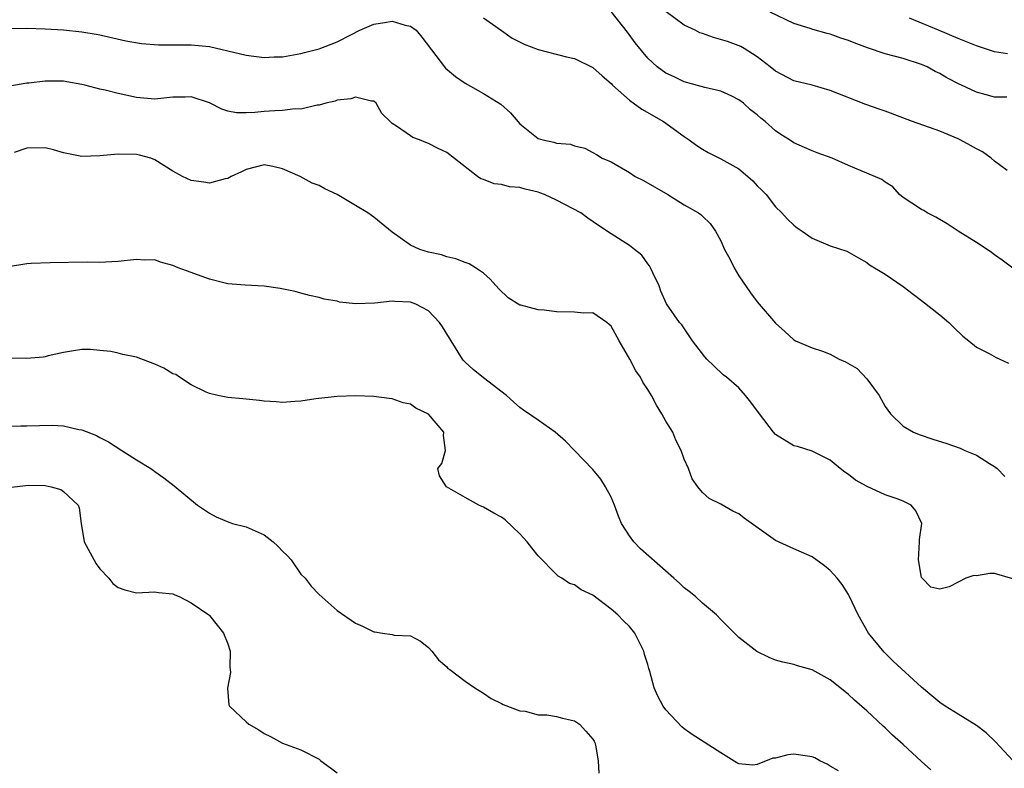
# Model space of a CAD drawing. Units: inches. Extents: x 2592000 to 2595000, y 1503000 to 1506000.
# Drawn here: x 2592242 to 2592350, y 1503128 to 1503210 of the extents above; entities that cross this region are included whole.
import ezdxf

# ---------------------------------------------------------------- set-up
doc = ezdxf.new("R2010")
doc.units = ezdxf.units.IN
doc.header["$MEASUREMENT"] = 0
doc.layers.add('LD25921503_2ft', color=100, linetype='Continuous')

msp = doc.modelspace()

# ---------------------------------------------------------------- linework, layer by layer
at = {"layer": 'LD25921503_2ft'}
for points, elevation in [([(2592293, 1503210.37), (2592295, 1503208.99), (2592296.15, 1503208.15), (2592297.47, 1503207.47), (2592299, 1503206.89), (2592302.1, 1503206.1), (2592303, 1503205.9), (2592305, 1503204.93), (2592306.02, 1503204.02), (2592307, 1503203.18), (2592307.16, 1503203), (2592309, 1503201.35), (2592310.35, 1503200.35), (2592312.72, 1503199), (2592315, 1503197.35), (2592315.54, 1503197), (2592316.38, 1503196.38), (2592317, 1503195.97), (2592317.63, 1503195.63), (2592319, 1503194.92), (2592321, 1503193.81), (2592321.96, 1503193), (2592322.51, 1503192.51), (2592323, 1503191.98), (2592323.5, 1503191.5), (2592323.96, 1503191), (2592325, 1503189.67), (2592325.71, 1503189), (2592326.31, 1503188.31), (2592327, 1503187.65), (2592327.37, 1503187.37), (2592327.92, 1503187), (2592329, 1503186.23), (2592331, 1503185.4), (2592332.8, 1503184.8), (2592334.09, 1503184.09), (2592335, 1503183.56), (2592335.31, 1503183.31), (2592337, 1503182.31), (2592339, 1503180.96), (2592340.09, 1503180.09), (2592341, 1503179.42), (2592343, 1503177.85), (2592343.98, 1503177), (2592344.49, 1503176.49), (2592345.52, 1503175.52), (2592346.17, 1503175), (2592347, 1503174.3), (2592348.39, 1503173.61), (2592349.16, 1503173.16), (2592349.56, 1503173), (2592350.53, 1503172.53)], 8800), ([(2592355, 1503179.94), (2592349.83, 1503183.83), (2592349, 1503184.4), (2592348.66, 1503184.66), (2592348.19, 1503185), (2592347, 1503185.77), (2592345.01, 1503187.01), (2592343.8, 1503187.8), (2592342.55, 1503188.55), (2592341.61, 1503189), (2592341.25, 1503189.25), (2592341, 1503189.39), (2592339.92, 1503190.08), (2592339, 1503190.7), (2592338.6, 1503191), (2592337.86, 1503191.86), (2592337, 1503192.36), (2592336.66, 1503192.66), (2592335, 1503193.37), (2592334.39, 1503193.61), (2592333, 1503194.21), (2592331.21, 1503195), (2592329.58, 1503195.58), (2592329, 1503195.8), (2592328.16, 1503196.16), (2592327, 1503196.68), (2592326.53, 1503197), (2592325.59, 1503197.59), (2592325, 1503197.99), (2592323.88, 1503199), (2592323.39, 1503199.39), (2592323, 1503199.75), (2592322.28, 1503200.28), (2592321.48, 1503201), (2592321, 1503201.39), (2592320.23, 1503201.77), (2592319, 1503202.35), (2592317.25, 1503202.75), (2592315, 1503203.35), (2592313.89, 1503203.89), (2592313, 1503204.29), (2592312.02, 1503205), (2592311, 1503205.93), (2592309.63, 1503207.63), (2592308.78, 1503208.78), (2592307, 1503211.05)], 8798), ([(2592350.37, 1503193.63), (2592349, 1503194.68), (2592348.64, 1503195), (2592347.68, 1503195.68), (2592347, 1503196), (2592346.37, 1503196.37), (2592345.24, 1503197), (2592345, 1503197.11), (2592343, 1503197.95), (2592340.01, 1503199), (2592337, 1503200.14), (2592336.35, 1503200.35), (2592334.88, 1503200.88), (2592331, 1503202.4), (2592329, 1503202.98), (2592327, 1503203.48), (2592325, 1503204.51), (2592324.4, 1503205), (2592323, 1503206.08), (2592321.56, 1503207), (2592321.21, 1503207.21), (2592319.76, 1503207.76), (2592318.21, 1503208.21), (2592317, 1503208.64), (2592316.73, 1503208.73), (2592316.2, 1503209), (2592315, 1503209.57), (2592313.03, 1503211.03)], 8796), ([(2592350.34, 1503201.66), (2592349, 1503201.67), (2592348.06, 1503201.94), (2592347, 1503202.21), (2592345.38, 1503203), (2592345.11, 1503203.11), (2592343.78, 1503203.78), (2592343, 1503204.26), (2592342.5, 1503204.5), (2592341.62, 1503205), (2592341, 1503205.27), (2592339, 1503205.91), (2592337, 1503206.43), (2592335.06, 1503207.06), (2592333.62, 1503207.62), (2592333, 1503207.88), (2592332.15, 1503208.15), (2592331, 1503208.59), (2592330.66, 1503208.66), (2592329.09, 1503209.09), (2592328.8, 1503209.2), (2592327, 1503209.75), (2592324.42, 1503211)], 8794), ([(2592240.81, 1503209.19), (2592243, 1503209.22), (2592245, 1503209.17), (2592247, 1503209.04), (2592249, 1503208.83), (2592250.57, 1503208.57), (2592251, 1503208.49), (2592253.85, 1503207.85), (2592255.56, 1503207.56), (2592257.41, 1503207.41), (2592259.39, 1503207.39), (2592261, 1503207.4), (2592263, 1503207.21), (2592267, 1503206.26), (2592269, 1503206.03), (2592270.08, 1503206.08), (2592271, 1503206.08), (2592273, 1503206.44), (2592273.42, 1503206.58), (2592275, 1503206.98), (2592277, 1503207.73), (2592278.55, 1503208.55), (2592279.46, 1503209), (2592281, 1503209.68), (2592282.16, 1503209.84), (2592283, 1503210), (2592284.43, 1503209.57), (2592285, 1503209.44), (2592285.63, 1503209), (2592286.26, 1503208.26), (2592288.86, 1503204.86), (2592289.93, 1503203.93), (2592291, 1503203.21), (2592293, 1503202.08), (2592294.9, 1503200.9), (2592295.96, 1503199.96), (2592297, 1503198.75), (2592299, 1503197.16), (2592299.52, 1503197), (2592300.73, 1503196.73), (2592301, 1503196.62), (2592302.53, 1503196.53), (2592303, 1503196.34), (2592304.1, 1503196.1), (2592305, 1503195.63), (2592305.38, 1503195.38), (2592306.02, 1503195), (2592307, 1503194.58), (2592309, 1503193.44), (2592309.64, 1503193), (2592310.54, 1503192.54), (2592313.2, 1503191), (2592315, 1503189.9), (2592316.57, 1503189), (2592316.82, 1503188.82), (2592317, 1503188.63), (2592317.85, 1503187.85), (2592318.41, 1503187), (2592319, 1503185.96), (2592319.42, 1503185), (2592319.98, 1503183.98), (2592320.48, 1503183), (2592321, 1503182.12), (2592322.26, 1503180.26), (2592323, 1503179.26), (2592325, 1503176.92), (2592326.02, 1503176.02), (2592327, 1503175.1), (2592327.2, 1503175), (2592329, 1503174.24), (2592330.14, 1503173.86), (2592331, 1503173.55), (2592331.99, 1503173), (2592332.68, 1503172.68), (2592333.95, 1503171.95), (2592335, 1503170.85), (2592336.34, 1503169), (2592336.59, 1503168.59), (2592337, 1503167.82), (2592337.59, 1503167), (2592339, 1503165.66), (2592340.11, 1503165), (2592340.72, 1503164.72), (2592342.23, 1503164.23), (2592343.76, 1503163.76), (2592345.24, 1503163.23), (2592345.73, 1503163), (2592347, 1503162.47), (2592348.45, 1503161.55), (2592349, 1503161.24), (2592349.27, 1503161), (2592350.12, 1503160.12)], 8802), ([(2592350.41, 1503206.41), (2592349, 1503206.65), (2592347, 1503207.31), (2592345, 1503208.09), (2592342.86, 1503209), (2592339.68, 1503210.32)], 8792), ([(2592351, 1503148.94), (2592349, 1503149.51), (2592348.48, 1503149.52), (2592347, 1503149.27), (2592346.71, 1503149.29), (2592345.85, 1503149), (2592345, 1503148.57), (2592344.04, 1503148.04), (2592343, 1503147.8), (2592342.03, 1503148.03), (2592341.05, 1503149), (2592341.02, 1503149.02), (2592341, 1503149.08), (2592340.67, 1503151), (2592340.77, 1503153), (2592340.76, 1503153.24), (2592341.04, 1503155), (2592340.39, 1503156.39), (2592339.87, 1503157), (2592339, 1503157.43), (2592338.31, 1503157.69), (2592337, 1503158.13), (2592335.03, 1503159.03), (2592333.75, 1503159.75), (2592333, 1503160.35), (2592332.61, 1503160.61), (2592332.1, 1503161), (2592331, 1503161.92), (2592329, 1503162.92), (2592327.41, 1503163.41), (2592327, 1503163.49), (2592325, 1503164.75), (2592324.78, 1503165), (2592323.25, 1503167), (2592322.29, 1503168.29), (2592321.72, 1503169), (2592321, 1503169.84), (2592319.64, 1503171), (2592319.28, 1503171.28), (2592318.24, 1503172.24), (2592317.49, 1503173), (2592317.25, 1503173.25), (2592315.9, 1503175), (2592314.73, 1503176.73), (2592314.48, 1503177), (2592313.05, 1503179.05), (2592312.43, 1503180.43), (2592312.26, 1503181), (2592311.55, 1503182.45), (2592311.3, 1503183), (2592311.19, 1503183.19), (2592311, 1503183.42), (2592310.36, 1503184.36), (2592309.54, 1503185), (2592309, 1503185.45), (2592307, 1503186.72), (2592305.62, 1503187.62), (2592304.43, 1503188.43), (2592303.68, 1503189), (2592301.94, 1503189.94), (2592301, 1503190.4), (2592299.69, 1503191), (2592299.2, 1503191.2), (2592299, 1503191.26), (2592297.59, 1503191.59), (2592297, 1503191.77), (2592295.86, 1503191.86), (2592295, 1503192.1), (2592294.18, 1503192.18), (2592293, 1503192.67), (2592292.74, 1503192.74), (2592292.37, 1503193), (2592289, 1503195.6), (2592288.05, 1503196.05), (2592287, 1503196.6), (2592286.7, 1503196.7), (2592286, 1503197), (2592285.26, 1503197.26), (2592285, 1503197.43), (2592283.5, 1503198.5), (2592283, 1503198.8), (2592282.78, 1503199), (2592281.89, 1503199.89), (2592281.25, 1503201), (2592281, 1503201.22), (2592280.76, 1503201.24), (2592279, 1503201.69), (2592278.5, 1503201.5), (2592277, 1503201.35), (2592276.77, 1503201.23), (2592275.74, 1503201), (2592275, 1503200.8), (2592274.81, 1503200.81), (2592273, 1503200.37), (2592272.39, 1503200.39), (2592271, 1503200.2), (2592270.17, 1503200.17), (2592269, 1503200.09), (2592267.98, 1503199.98), (2592267, 1503199.96), (2592265.97, 1503199.97), (2592265, 1503200.16), (2592264.35, 1503200.35), (2592263, 1503201.04), (2592261, 1503201.71), (2592260.32, 1503201.68), (2592259, 1503201.67), (2592257, 1503201.46), (2592255, 1503201.64), (2592253, 1503202.08), (2592251.57, 1503202.43), (2592251, 1503202.56), (2592249.34, 1503203), (2592249, 1503203.08), (2592247.36, 1503203.36), (2592247, 1503203.41), (2592245, 1503203.43), (2592243.22, 1503203.22), (2592243, 1503203.21), (2592241.13, 1503202.87)], 8804), ([(2592351, 1503129.04), (2592349.1, 1503131.1), (2592348.06, 1503132.06), (2592347, 1503132.88), (2592345, 1503134.1), (2592343.57, 1503135), (2592343, 1503135.4), (2592342.11, 1503136.11), (2592341, 1503137.06), (2592337.9, 1503139.9), (2592336.89, 1503140.89), (2592335.2, 1503143), (2592334.06, 1503145), (2592333.08, 1503147.08), (2592333, 1503147.23), (2592332.3, 1503148.3), (2592331.74, 1503149), (2592331, 1503149.86), (2592330.37, 1503150.37), (2592329, 1503151.34), (2592327.86, 1503151.86), (2592327, 1503152.22), (2592325, 1503153.12), (2592321.57, 1503155.57), (2592321, 1503156.04), (2592320.33, 1503156.33), (2592319, 1503157.1), (2592317.73, 1503157.73), (2592317, 1503158.38), (2592316.5, 1503159), (2592315.88, 1503159.88), (2592315.46, 1503161), (2592315, 1503162.02), (2592314.68, 1503163), (2592314.1, 1503164.1), (2592313.74, 1503165), (2592313, 1503166.21), (2592312.56, 1503167), (2592311.96, 1503167.96), (2592311.4, 1503169), (2592311, 1503169.67), (2592310.47, 1503170.47), (2592310.21, 1503171), (2592309.7, 1503171.7), (2592309.06, 1503173), (2592307.89, 1503175), (2592307, 1503176.59), (2592306.79, 1503176.79), (2592306.54, 1503177), (2592305, 1503178.06), (2592303.99, 1503178.01), (2592303, 1503178.13), (2592301, 1503178.17), (2592299.66, 1503178.34), (2592299, 1503178.38), (2592297.1, 1503178.9), (2592297, 1503178.91), (2592295.71, 1503179.71), (2592294.68, 1503180.68), (2592293.75, 1503181.75), (2592293, 1503182.42), (2592292.12, 1503183), (2592291.43, 1503183.43), (2592291, 1503183.58), (2592289.97, 1503183.97), (2592289, 1503184.18), (2592288.4, 1503184.4), (2592287, 1503184.7), (2592286.04, 1503185), (2592285, 1503185.47), (2592283, 1503186.9), (2592281, 1503188.54), (2592280.73, 1503188.73), (2592280.33, 1503189), (2592279, 1503189.83), (2592278.25, 1503190.25), (2592277, 1503191.02), (2592275.64, 1503191.64), (2592275, 1503192), (2592274.25, 1503192.25), (2592272.93, 1503193), (2592271, 1503193.81), (2592269.92, 1503194.08), (2592269, 1503194.27), (2592268, 1503194), (2592267, 1503193.75), (2592266.51, 1503193.49), (2592265.38, 1503193), (2592265, 1503192.76), (2592264.73, 1503192.73), (2592263, 1503192.24), (2592262.37, 1503192.37), (2592261, 1503192.56), (2592260.05, 1503193), (2592259, 1503193.56), (2592257, 1503194.83), (2592256.58, 1503195), (2592255.33, 1503195.33), (2592255, 1503195.39), (2592253, 1503195.45), (2592251, 1503195.24), (2592249, 1503195.16), (2592247, 1503195.59), (2592245.92, 1503195.92), (2592245, 1503196.12), (2592243, 1503196.1), (2592241.62, 1503195.62)], 8806), ([(2592342.03, 1503128.03), (2592341, 1503128.94), (2592339, 1503130.8), (2592337.83, 1503131.83), (2592337, 1503132.6), (2592336.78, 1503132.78), (2592335, 1503134.46), (2592333.65, 1503135.65), (2592333, 1503136.28), (2592332.58, 1503136.58), (2592331, 1503137.88), (2592329, 1503138.97), (2592327.4, 1503139.4), (2592327, 1503139.56), (2592325.81, 1503139.81), (2592325, 1503140.04), (2592324.31, 1503140.31), (2592322.96, 1503140.96), (2592321, 1503142.51), (2592319, 1503144.48), (2592318.54, 1503145), (2592317, 1503146.25), (2592316.22, 1503147), (2592315.56, 1503147.56), (2592315, 1503147.94), (2592314.47, 1503148.47), (2592313.88, 1503149), (2592310.23, 1503152.23), (2592309.47, 1503153), (2592309, 1503153.64), (2592308.14, 1503155), (2592307.8, 1503155.8), (2592307.37, 1503157), (2592307, 1503157.86), (2592306.38, 1503159), (2592305.85, 1503159.85), (2592305, 1503160.9), (2592303, 1503162.98), (2592302, 1503164), (2592300.86, 1503165), (2592299, 1503166.3), (2592297.39, 1503167.39), (2592297, 1503167.69), (2592296.3, 1503168.3), (2592295.53, 1503169), (2592293, 1503170.93), (2592291.87, 1503171.87), (2592291, 1503172.66), (2592290.83, 1503172.83), (2592290.72, 1503173), (2592289.46, 1503175), (2592289.3, 1503175.3), (2592288.54, 1503176.54), (2592288.2, 1503177), (2592287, 1503178.28), (2592285.62, 1503179), (2592285, 1503179.24), (2592283.3, 1503179.3), (2592283, 1503179.33), (2592281.12, 1503179.12), (2592279.04, 1503179.04), (2592277.24, 1503179.24), (2592277, 1503179.32), (2592275.56, 1503179.56), (2592275, 1503179.75), (2592273.96, 1503179.96), (2592273, 1503180.2), (2592272.38, 1503180.38), (2592270.73, 1503180.73), (2592268.99, 1503180.99), (2592266.92, 1503181.08), (2592265, 1503181.24), (2592264.7, 1503181.3), (2592263, 1503181.73), (2592262.08, 1503182.08), (2592261, 1503182.46), (2592259.56, 1503183), (2592259, 1503183.26), (2592257.62, 1503183.62), (2592257, 1503183.85), (2592255.84, 1503183.84), (2592255, 1503183.9), (2592253, 1503183.67), (2592251.61, 1503183.61), (2592251, 1503183.56), (2592249.59, 1503183.59), (2592245.55, 1503183.55), (2592243.46, 1503183.46), (2592243, 1503183.42), (2592241, 1503183.11)], 8808), ([(2592331.89, 1503127.89), (2592331, 1503128.43), (2592330.65, 1503128.65), (2592329.87, 1503129), (2592329.32, 1503129.32), (2592329, 1503129.45), (2592328.49, 1503129.51), (2592327, 1503129.75), (2592326.34, 1503129.66), (2592325, 1503129.3), (2592324.72, 1503129.28), (2592323, 1503128.61), (2592322.53, 1503128.53), (2592321, 1503128.67), (2592320.78, 1503128.78), (2592319, 1503129.87), (2592315.88, 1503131.88), (2592315, 1503132.52), (2592314.73, 1503132.73), (2592313, 1503134.59), (2592312.7, 1503135), (2592312.1, 1503136.1), (2592311.71, 1503137), (2592311.23, 1503138.77), (2592311.11, 1503139.11), (2592311, 1503139.56), (2592310.66, 1503140.66), (2592310.57, 1503141), (2592309.58, 1503143), (2592309, 1503143.7), (2592308.34, 1503144.34), (2592307.73, 1503145), (2592307, 1503145.61), (2592305, 1503147.13), (2592303.73, 1503147.73), (2592303, 1503148.26), (2592302.42, 1503148.42), (2592301.61, 1503149), (2592301.21, 1503149.21), (2592301, 1503149.39), (2592299, 1503151.44), (2592298.31, 1503152.31), (2592297.81, 1503153), (2592297, 1503153.86), (2592295.39, 1503155.39), (2592295, 1503155.67), (2592294.13, 1503156.13), (2592293, 1503156.79), (2592292.84, 1503156.84), (2592292.49, 1503157), (2592291, 1503157.82), (2592288.95, 1503159), (2592288.2, 1503160.2), (2592288.03, 1503161), (2592288.44, 1503161.56), (2592288.84, 1503163), (2592288.64, 1503164.64), (2592288.67, 1503165), (2592287, 1503166.98), (2592285.61, 1503167.61), (2592285, 1503168.04), (2592284.2, 1503168.2), (2592283, 1503168.65), (2592282.67, 1503168.67), (2592281, 1503168.88), (2592279, 1503168.98), (2592277, 1503168.91), (2592274.63, 1503168.63), (2592273, 1503168.38), (2592272.34, 1503168.34), (2592271, 1503168.24), (2592270.3, 1503168.3), (2592269, 1503168.38), (2592268.46, 1503168.46), (2592267, 1503168.59), (2592266.64, 1503168.64), (2592265, 1503168.77), (2592263.9, 1503169), (2592263, 1503169.21), (2592262.63, 1503169.37), (2592261, 1503170.18), (2592259.73, 1503171), (2592259.3, 1503171.3), (2592259, 1503171.39), (2592258.01, 1503172.01), (2592257, 1503172.44), (2592255, 1503173.2), (2592253.49, 1503173.49), (2592253, 1503173.63), (2592252.18, 1503173.82), (2592251, 1503173.92), (2592249.95, 1503174.05), (2592249, 1503174.04), (2592248.09, 1503173.91), (2592247, 1503173.71), (2592245.34, 1503173.34), (2592245, 1503173.25), (2592244.79, 1503173.21), (2592243, 1503173.06), (2592240.91, 1503173.09)], 8810), ([(2592241, 1503165.64), (2592242.32, 1503165.68), (2592243, 1503165.68), (2592245.77, 1503165.77), (2592247, 1503165.69), (2592248.7, 1503165.3), (2592249, 1503165.26), (2592250.64, 1503164.64), (2592251, 1503164.42), (2592251.95, 1503163.95), (2592253.4, 1503163), (2592255, 1503161.98), (2592256.59, 1503161), (2592256.83, 1503160.83), (2592257, 1503160.69), (2592257.99, 1503159.99), (2592259.13, 1503159.13), (2592261.7, 1503157), (2592262.47, 1503156.47), (2592263, 1503156.13), (2592263.73, 1503155.73), (2592265.12, 1503155.12), (2592265.52, 1503155), (2592267, 1503154.61), (2592269, 1503153.75), (2592269.98, 1503153), (2592270.5, 1503152.5), (2592271, 1503151.97), (2592271.5, 1503151.5), (2592271.95, 1503151), (2592273, 1503149.46), (2592273.47, 1503149), (2592274.14, 1503148.14), (2592275, 1503147.2), (2592277, 1503145.45), (2592279, 1503144.06), (2592279.75, 1503143.75), (2592281, 1503143.12), (2592281.12, 1503143.12), (2592281.94, 1503143), (2592283, 1503142.84), (2592283.24, 1503142.76), (2592285, 1503142.7), (2592286.1, 1503142.1), (2592287, 1503141.43), (2592287.37, 1503141), (2592288.08, 1503140.08), (2592289, 1503139.31), (2592289.12, 1503139.12), (2592289.31, 1503139), (2592291, 1503137.74), (2592292.08, 1503137), (2592293, 1503136.42), (2592293.84, 1503135.84), (2592295, 1503135.29), (2592295.18, 1503135.18), (2592297, 1503134.46), (2592297.57, 1503134.43), (2592299, 1503134.04), (2592299.97, 1503134.03), (2592301, 1503133.85), (2592301.66, 1503133.66), (2592303, 1503133.38), (2592303.53, 1503133), (2592304.24, 1503132.24), (2592305, 1503131.38), (2592305.14, 1503131.14), (2592305.2, 1503131), (2592305.28, 1503130.72), (2592305.57, 1503129), (2592305.64, 1503127.64)], 8812), ([(2592241, 1503158.92), (2592243.17, 1503159.17), (2592245, 1503159.15), (2592245.67, 1503159), (2592246.71, 1503158.71), (2592247, 1503158.5), (2592248.6, 1503157), (2592248.71, 1503156.71), (2592248.93, 1503155), (2592249.28, 1503153), (2592250.57, 1503150.57), (2592251, 1503150.01), (2592251.99, 1503149), (2592252.41, 1503148.41), (2592253, 1503147.98), (2592253.71, 1503147.71), (2592255, 1503147.41), (2592257, 1503147.5), (2592257.43, 1503147.43), (2592259, 1503147.29), (2592259.19, 1503147.19), (2592259.66, 1503147), (2592261, 1503146.29), (2592262.92, 1503145), (2592263, 1503144.93), (2592263.85, 1503143.85), (2592264.55, 1503143), (2592265, 1503141.8), (2592265.27, 1503141), (2592265.23, 1503139.23), (2592265.28, 1503139), (2592265.31, 1503138.69), (2592264.96, 1503136.96), (2592265.13, 1503135.13), (2592265.19, 1503135), (2592267, 1503133.26), (2592267.32, 1503133), (2592268.4, 1503132.4), (2592269, 1503131.99), (2592269.68, 1503131.68), (2592271, 1503130.93), (2592273, 1503130.22), (2592275, 1503129.19), (2592275.2, 1503129), (2592276.24, 1503128.24), (2592277, 1503127.7)], 8814)]:
    msp.add_lwpolyline(points, dxfattribs=dict(at, elevation=elevation))

doc.saveas('drawing.dxf')
